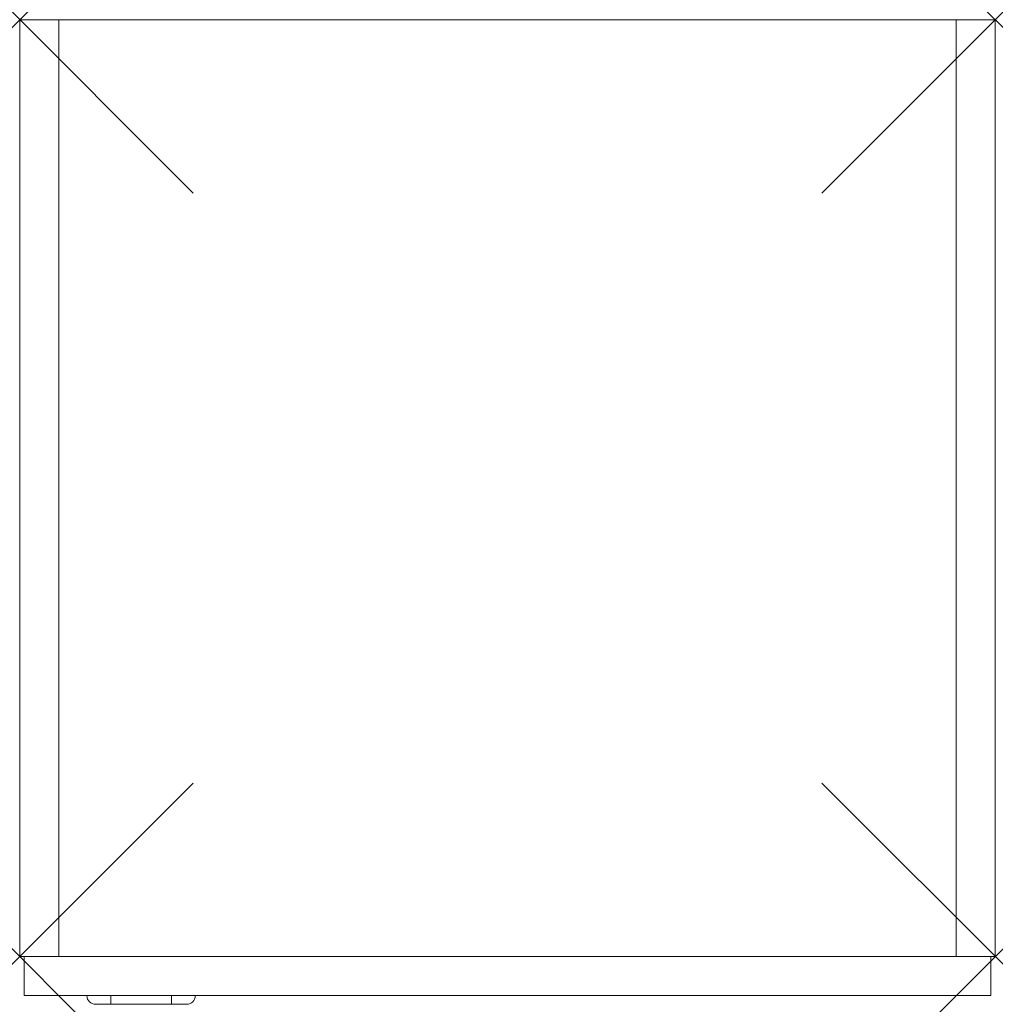
# Model space of a CAD drawing. Units: millimetres. Extents: x 0 to 450, y -22 to 432.
import ezdxf

# ---------------------------------------------------------------- set-up
doc = ezdxf.new("R2010")
doc.units = ezdxf.units.MM
doc.header["$PDMODE"] = 3
doc.header["$PDSIZE"] = 80
doc.layers.add('punto', color=90, linetype='Continuous')

# ---------------------------------------------------------------- blocks, each defined once
blk = doc.blocks.new('A$C8104d915')
at = {"color": 0, "linetype": 'Continuous', "lineweight": 0}
for p, q in [((0, 0), (0, 432)), ((0, 432), (18, 432)), ((432, 432), (18, 432)), ((18, 0), (18, 432)), ((18, 432), (18, 0)), ((432, 432), (432, 0)), ((432, 0), (432, 432)), ((432, 432), (450, 432)), ((450, 432), (450, 0)), ((18, 0), (0, 0)), ((2, -18), (2, 0)), ((432, 0), (18, 0)), ((450, 0), (432, 0)), ((448, -18), (448, 0)), ((448, -18), (2, -18)), ((42, -18), (42, -22)), ((70, -18), (70, -22)), ((42, -22), (35, -22)), ((70, -22), (42, -22)), ((77, -22), (70, -22))]:
    blk.add_line(p, q, dxfattribs=at)
for centre, start, end in [((35, -18), 180, 270), ((77, -18), 270, 360)]:
    blk.add_arc(centre, 4, start, end, dxfattribs=at)

msp = doc.modelspace()

# ---------------------------------------------------------------- linework, layer by layer
at = {"layer": 'punto'}
for p in [(0, 432), (0, 432, 795), (450, 432), (450, 432, 795), (0, 0), (450, 0)]:
    msp.add_point(p, dxfattribs=at)

# ---------------------------------------------------------------- block references
msp.add_blockref('A$C8104d915', (0, 0))

doc.saveas('drawing.dxf')
